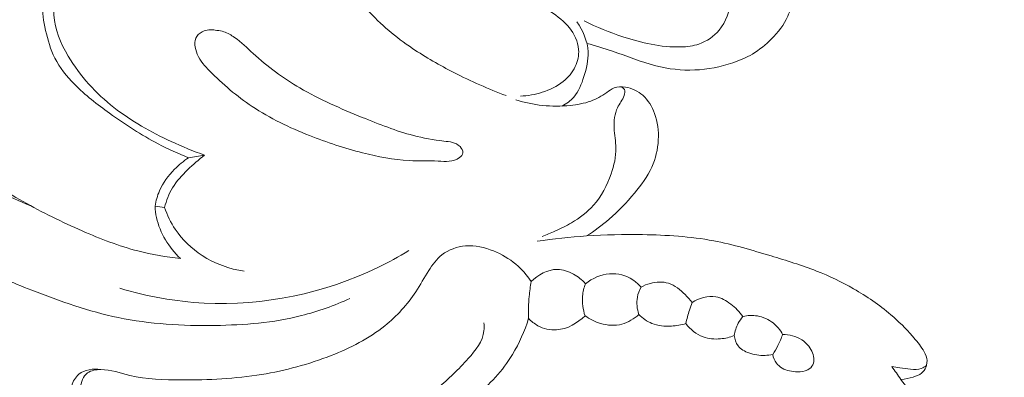
# Model space of a CAD drawing. Units: centimetres. Extents: x 165 to 332, y 127 to 363.
# Drawn here: x 206 to 212, y 245 to 248 of the extents above; entities that cross this region are included whole.
import ezdxf

# ---------------------------------------------------------------- set-up
doc = ezdxf.new("R2010")
doc.units = ezdxf.units.CM
doc.header["$MEASUREMENT"] = 0
doc.layers.add('layer 1', color=7, linetype='Continuous')

msp = doc.modelspace()

# ---------------------------------------------------------------- linework, layer by layer
at = {"layer": 'layer 1', "color": 250, "lineweight": 20}
for points, knots in [([(164.67986, 127.2386), (164.67986, 127.2386), (164.67986, 363.42431), (164.67986, 363.42431), (164.67986, 363.42431), (164.67986, 363.42431), (331.67985, 363.42431), (331.67985, 363.42431), (331.67985, 363.42431), (331.67985, 363.42431), (331.67985, 127.2386), (331.67985, 127.2386), (331.67985, 127.2386), (331.67985, 127.2386), (164.67986, 127.2386), (164.67986, 127.2386)], [0, 0, 0, 0, 0.2, 0.2, 0.2, 0.2, 0.4, 0.4, 0.4, 0.4, 0.6, 0.6, 0.6, 0.6, 1, 1, 1, 1]), ([(208.5403, 248.30511), (208.5123, 248.31631), (208.4835, 248.32511), (208.4543, 248.33261), (208.4543, 248.33261), (208.4079, 248.34461), (208.3604, 248.35351), (208.3123, 248.35001), (208.3123, 248.35001), (208.25231, 248.34561), (208.19151, 248.32191), (208.14741, 248.28041), (208.14741, 248.28041), (208.11691, 248.25171), (208.09441, 248.21461), (208.08141, 248.17461), (208.08141, 248.17461), (208.05901, 248.10561), (208.06481, 248.02811), (208.08721, 247.95861), (208.08721, 247.95861), (208.11341, 247.87721), (208.16231, 247.80651), (208.21771, 247.74261), (208.21771, 247.74261), (208.3032, 247.64401), (208.4043, 247.56131), (208.5116, 247.48901), (208.5116, 247.48901), (208.5985, 247.43041), (208.6895, 247.37861), (208.7826, 247.33091), (208.7826, 247.33091), (208.8935, 247.27421), (209.0074, 247.22351), (209.1239, 247.18021)], [0, 0, 0, 0, 0.1, 0.1, 0.1, 0.1, 0.2, 0.2, 0.2, 0.2, 0.3, 0.3, 0.3, 0.3, 0.4, 0.4, 0.4, 0.4, 0.5, 0.5, 0.5, 0.5, 0.6, 0.6, 0.6, 0.6, 0.7, 0.7, 0.7, 0.7, 0.8, 0.8, 0.8, 0.8, 1, 1, 1, 1]), ([(209.2157, 247.17731), (209.2637, 247.17881), (209.3115, 247.18731), (209.3577, 247.20191), (209.3577, 247.20191), (209.4072, 247.21761), (209.4547, 247.24031), (209.4953, 247.27301), (209.4953, 247.27301), (209.528, 247.29921), (209.5562, 247.33191), (209.5742, 247.37011), (209.5742, 247.37011), (209.5905, 247.40461), (209.5985, 247.44371), (209.5957, 247.48171), (209.5957, 247.48171), (209.5919, 247.53341), (209.568, 247.58331), (209.5355, 247.62381), (209.5355, 247.62381), (209.5017, 247.66581), (209.4587, 247.69761), (209.415, 247.72811), (209.415, 247.72811), (209.3479, 247.77501), (209.2792, 247.81851), (209.21, 247.86151), (209.21, 247.86151), (209.1185, 247.91831), (209.0261, 247.97401), (208.9375, 248.03541), (208.9375, 248.03541), (208.8278, 248.11161), (208.724, 248.19661), (208.6249, 248.28621)], [0, 0, 0, 0, 0.1, 0.1, 0.1, 0.1, 0.2, 0.2, 0.2, 0.2, 0.3, 0.3, 0.3, 0.3, 0.4, 0.4, 0.4, 0.4, 0.5, 0.5, 0.5, 0.5, 0.6, 0.6, 0.6, 0.6, 0.7, 0.7, 0.7, 0.7, 0.8, 0.8, 0.8, 0.8, 1, 1, 1, 1]), ([(209.6497, 247.52161), (209.7054, 247.50531), (209.7611, 247.48941), (209.8161, 247.47091), (209.8161, 247.47091), (209.9103, 247.43911), (210.0022, 247.39971), (210.0986, 247.37521), (210.0986, 247.37521), (210.1817, 247.35411), (210.2682, 247.34391), (210.3538, 247.34771), (210.3538, 247.34771), (210.4381, 247.35131), (210.5217, 247.36841), (210.6019, 247.39551), (210.6019, 247.39551), (210.6462, 247.41051), (210.6895, 247.42851), (210.7295, 247.45201), (210.7295, 247.45201), (210.7751, 247.47881), (210.8164, 247.51261), (210.8543, 247.55061), (210.8543, 247.55061), (210.89749, 247.59401), (210.93609, 247.64281), (210.96039, 247.69851), (210.96039, 247.69851), (210.97629, 247.73491), (210.98609, 247.77431), (210.98909, 247.81441), (210.98909, 247.81441), (210.99329, 247.87181), (210.98369, 247.93061), (210.95899, 247.98261), (210.95899, 247.98261), (210.93949, 248.02361), (210.91059, 248.06031), (210.87289, 248.08551), (210.87289, 248.08551), (210.8406, 248.10711), (210.8019, 248.12031), (210.764, 248.12031), (210.764, 248.12031), (210.732, 248.12031), (210.7005, 248.11091), (210.6707, 248.09561), (210.6707, 248.09561), (210.644, 248.08201), (210.6187, 248.06361), (210.6048, 248.03911), (210.6048, 248.03911), (210.588, 248.00961), (210.588, 247.97121), (210.589, 247.93471), (210.589, 247.93471), (210.5903, 247.88911), (210.5932, 247.84641), (210.589, 247.80281), (210.589, 247.80281), (210.5823, 247.73391), (210.5577, 247.66291), (210.513, 247.60861), (210.513, 247.60861), (210.4784, 247.56661), (210.4318, 247.53461), (210.3811, 247.51731), (210.3811, 247.51731), (210.3434, 247.50441), (210.3034, 247.49971), (210.2635, 247.49841), (210.2635, 247.49841), (210.1984, 247.49641), (210.1336, 247.50361), (210.0699, 247.51581), (210.0699, 247.51581), (210.0068, 247.52791), (209.9447, 247.54501), (209.8835, 247.56511), (209.8835, 247.56511), (209.7975, 247.59331), (209.7134, 247.62751), (209.6326, 247.66801)], [0, 0, 0, 0, 0.0454545, 0.0454545, 0.0454545, 0.0454545, 0.0909091, 0.0909091, 0.0909091, 0.0909091, 0.1363636, 0.1363636, 0.1363636, 0.1363636, 0.1818182, 0.1818182, 0.1818182, 0.1818182, 0.2272727, 0.2272727, 0.2272727, 0.2272727, 0.2727273, 0.2727273, 0.2727273, 0.2727273, 0.3181818, 0.3181818, 0.3181818, 0.3181818, 0.3636364, 0.3636364, 0.3636364, 0.3636364, 0.4090909, 0.4090909, 0.4090909, 0.4090909, 0.4545455, 0.4545455, 0.4545455, 0.4545455, 0.5, 0.5, 0.5, 0.5, 0.5454545, 0.5454545, 0.5454545, 0.5454545, 0.5909091, 0.5909091, 0.5909091, 0.5909091, 0.6363636, 0.6363636, 0.6363636, 0.6363636, 0.6818182, 0.6818182, 0.6818182, 0.6818182, 0.7272727, 0.7272727, 0.7272727, 0.7272727, 0.7727273, 0.7727273, 0.7727273, 0.7727273, 0.8181818, 0.8181818, 0.8181818, 0.8181818, 0.8636364, 0.8636364, 0.8636364, 0.8636364, 0.9090909, 0.9090909, 0.9090909, 0.9090909, 1, 1, 1, 1]), ([(206.13031, 247.85111), (206.11891, 247.82921), (206.10941, 247.80571), (206.10431, 247.78161), (206.10431, 247.78161), (206.09211, 247.72481), (206.10411, 247.66491), (206.11791, 247.60671), (206.11791, 247.60671), (206.13301, 247.54331), (206.15021, 247.48201), (206.17841, 247.42571), (206.17841, 247.42571), (206.21021, 247.36241), (206.25591, 247.30551), (206.30611, 247.25431), (206.30611, 247.25431), (206.37611, 247.18291), (206.45501, 247.12291), (206.53561, 247.06511), (206.53561, 247.06511), (206.63751, 246.99211), (206.74211, 246.92251), (206.85291, 246.86471), (206.85291, 246.86471), (206.91731, 246.83111), (206.98371, 246.80151), (207.05121, 246.77491)], [0, 0, 0, 0, 0.125, 0.125, 0.125, 0.125, 0.25, 0.25, 0.25, 0.25, 0.375, 0.375, 0.375, 0.375, 0.5, 0.5, 0.5, 0.5, 0.625, 0.625, 0.625, 0.625, 0.75, 0.75, 0.75, 0.75, 1, 1, 1, 1]), ([(206.17841, 247.82401), (206.17181, 247.78561), (206.16891, 247.74621), (206.17141, 247.70741), (206.17141, 247.70741), (206.17761, 247.61261), (206.21671, 247.52151), (206.26591, 247.43831), (206.26591, 247.43831), (206.34371, 247.30691), (206.44661, 247.19501), (206.56421, 247.10271), (206.56421, 247.10271), (206.67811, 247.01311), (206.80571, 246.94191), (206.93701, 246.88091), (206.93701, 246.88091), (207.00851, 246.84771), (207.08121, 246.81751), (207.15551, 246.79151)], [0, 0, 0, 0, 0.1666667, 0.1666667, 0.1666667, 0.1666667, 0.3333333, 0.3333333, 0.3333333, 0.3333333, 0.5, 0.5, 0.5, 0.5, 0.6666667, 0.6666667, 0.6666667, 0.6666667, 1, 1, 1, 1]), ([(209.4876, 247.11221), (209.5162, 247.12701), (209.5435, 247.14651), (209.5647, 247.17061), (209.5647, 247.17061), (209.5971, 247.20771), (209.615, 247.25601), (209.6302, 247.30461), (209.6302, 247.30461), (209.6468, 247.35781), (209.6601, 247.41161), (209.6576, 247.46571), (209.6576, 247.46571), (209.6545, 247.53531), (209.6251, 247.60551), (209.5852, 247.66291)], [0, 0, 0, 0, 0.2, 0.2, 0.2, 0.2, 0.4, 0.4, 0.4, 0.4, 0.6, 0.6, 0.6, 0.6, 1, 1, 1, 1]), ([(208.8185, 246.77571), (208.8293, 246.78361), (208.8394, 246.79401), (208.8413, 246.80551), (208.8413, 246.80551), (208.8436, 246.81971), (208.8336, 246.83561), (208.8219, 246.84731), (208.8219, 246.84731), (208.7933, 246.87571), (208.7543, 246.87881), (208.7164, 246.88311), (208.7164, 246.88311), (208.6478, 246.89091), (208.5826, 246.90301), (208.5182, 246.91981), (208.5182, 246.91981), (208.4051, 246.94921), (208.2942, 246.99331), (208.18421, 247.03831), (208.18421, 247.03831), (208.04461, 247.09541), (207.90631, 247.15411), (207.77681, 247.23011), (207.77681, 247.23011), (207.66811, 247.29401), (207.56561, 247.37001), (207.47221, 247.45551), (207.47221, 247.45551), (207.43271, 247.49171), (207.39481, 247.52961), (207.35061, 247.56051), (207.35061, 247.56051), (207.32901, 247.57561), (207.30581, 247.58911), (207.28091, 247.59711), (207.28091, 247.59711), (207.26641, 247.60181), (207.25121, 247.60461), (207.23591, 247.60671), (207.23591, 247.60671), (207.20801, 247.61061), (207.17931, 247.61211), (207.15251, 247.60261), (207.15251, 247.60261), (207.13351, 247.59591), (207.11541, 247.58361), (207.10471, 247.56741), (207.10471, 247.56741), (207.08381, 247.53571), (207.09141, 247.48881), (207.10741, 247.45071), (207.10741, 247.45071), (207.12631, 247.40581), (207.15691, 247.37291), (207.18871, 247.34081), (207.18871, 247.34081), (207.27291, 247.25591), (207.36521, 247.17631), (207.46541, 247.10951), (207.46541, 247.10951), (207.58231, 247.03161), (207.70971, 246.97121), (207.83981, 246.91961), (207.83981, 246.91961), (207.95281, 246.87471), (208.06791, 246.83651), (208.18621, 246.80631), (208.18621, 246.80631), (208.2863, 246.78081), (208.3887, 246.76101), (208.4902, 246.75591), (208.4902, 246.75591), (208.5523, 246.75271), (208.614, 246.75511), (208.6788, 246.75241), (208.6788, 246.75241), (208.7274, 246.75041), (208.7776, 246.74561), (208.8185, 246.77571)], [0, 0, 0, 0, 0.047619, 0.047619, 0.047619, 0.047619, 0.0952381, 0.0952381, 0.0952381, 0.0952381, 0.1428571, 0.1428571, 0.1428571, 0.1428571, 0.1904762, 0.1904762, 0.1904762, 0.1904762, 0.2380952, 0.2380952, 0.2380952, 0.2380952, 0.2857143, 0.2857143, 0.2857143, 0.2857143, 0.3333333, 0.3333333, 0.3333333, 0.3333333, 0.3809524, 0.3809524, 0.3809524, 0.3809524, 0.4285714, 0.4285714, 0.4285714, 0.4285714, 0.4761905, 0.4761905, 0.4761905, 0.4761905, 0.5238095, 0.5238095, 0.5238095, 0.5238095, 0.5714286, 0.5714286, 0.5714286, 0.5714286, 0.6190476, 0.6190476, 0.6190476, 0.6190476, 0.6666667, 0.6666667, 0.6666667, 0.6666667, 0.7142857, 0.7142857, 0.7142857, 0.7142857, 0.7619048, 0.7619048, 0.7619048, 0.7619048, 0.8095238, 0.8095238, 0.8095238, 0.8095238, 0.8571429, 0.8571429, 0.8571429, 0.8571429, 0.9047619, 0.9047619, 0.9047619, 0.9047619, 1, 1, 1, 1]), ([(209.6478, 246.26322), (209.6993, 246.29642), (209.7489, 246.33312), (209.7952, 246.37332), (209.7952, 246.37332), (209.8547, 246.42492), (209.909, 246.48232), (209.9599, 246.54331), (209.9599, 246.54331), (210.0037, 246.59591), (210.0451, 246.65111), (210.0732, 246.71331), (210.0732, 246.71331), (210.0981, 246.76861), (210.1125, 246.82931), (210.1157, 246.89051), (210.1157, 246.89051), (210.1187, 246.94931), (210.1113, 247.00851), (210.0909, 247.06411), (210.0909, 247.06411), (210.0745, 247.10871), (210.0497, 247.15111), (210.0148, 247.18221), (210.0148, 247.18221), (209.9834, 247.21011), (209.9439, 247.22901), (209.9015, 247.23591), (209.9015, 247.23591), (209.8761, 247.24001), (209.8498, 247.23981), (209.8271, 247.23051), (209.8271, 247.23051), (209.8099, 247.22351), (209.7949, 247.21131), (209.7793, 247.20011), (209.7793, 247.20011), (209.7467, 247.17671), (209.7117, 247.15801), (209.6749, 247.14461), (209.6749, 247.14461), (209.6319, 247.12901), (209.5863, 247.12061), (209.5403, 247.11601), (209.5403, 247.11601), (209.4212, 247.10391), (209.2991, 247.11631), (209.1862, 247.15351)], [0, 0, 0, 0, 0.0769231, 0.0769231, 0.0769231, 0.0769231, 0.1538462, 0.1538462, 0.1538462, 0.1538462, 0.2307692, 0.2307692, 0.2307692, 0.2307692, 0.3076923, 0.3076923, 0.3076923, 0.3076923, 0.3846154, 0.3846154, 0.3846154, 0.3846154, 0.4615385, 0.4615385, 0.4615385, 0.4615385, 0.5384615, 0.5384615, 0.5384615, 0.5384615, 0.6153846, 0.6153846, 0.6153846, 0.6153846, 0.6923077, 0.6923077, 0.6923077, 0.6923077, 0.7692308, 0.7692308, 0.7692308, 0.7692308, 0.8461538, 0.8461538, 0.8461538, 0.8461538, 1, 1, 1, 1]), ([(209.8715, 247.23841), (209.8807, 247.23461), (209.8903, 247.22801), (209.8947, 247.21941), (209.8947, 247.21941), (209.9002, 247.20841), (209.8973, 247.19421), (209.8928, 247.18131), (209.8928, 247.18131), (209.8822, 247.15061), (209.8627, 247.12801), (209.8496, 247.10141), (209.8496, 247.10141), (209.8304, 247.06231), (209.8253, 247.01481), (209.8274, 246.96911), (209.8274, 246.96911), (209.8295, 246.92421), (209.8385, 246.88101), (209.8391, 246.83751), (209.8391, 246.83751), (209.84, 246.78121), (209.827, 246.72431), (209.8083, 246.66961), (209.8083, 246.66961), (209.7823, 246.59411), (209.7454, 246.52271), (209.6935, 246.46432), (209.6935, 246.46432), (209.6527, 246.41852), (209.6027, 246.38062), (209.5496, 246.34952), (209.5496, 246.34952), (209.5147, 246.32912), (209.4784, 246.31162), (209.4416, 246.29522), (209.4416, 246.29522), (209.4142, 246.28302), (209.3864, 246.27142), (209.3583, 246.26092)], [0, 0, 0, 0, 0.0909091, 0.0909091, 0.0909091, 0.0909091, 0.1818182, 0.1818182, 0.1818182, 0.1818182, 0.2727273, 0.2727273, 0.2727273, 0.2727273, 0.3636364, 0.3636364, 0.3636364, 0.3636364, 0.4545455, 0.4545455, 0.4545455, 0.4545455, 0.5454545, 0.5454545, 0.5454545, 0.5454545, 0.6363636, 0.6363636, 0.6363636, 0.6363636, 0.7272727, 0.7272727, 0.7272727, 0.7272727, 0.8181818, 0.8181818, 0.8181818, 0.8181818, 1, 1, 1, 1]), ([(207.05121, 246.77491), (207.01811, 246.75301), (206.98751, 246.72741), (206.95941, 246.69881), (206.95941, 246.69881), (206.91901, 246.65781), (206.88371, 246.61091), (206.86071, 246.55821), (206.86071, 246.55821), (206.84691, 246.52621), (206.83751, 246.49222), (206.83201, 246.45792)], [0, 0, 0, 0, 0.25, 0.25, 0.25, 0.25, 0.5, 0.5, 0.5, 0.5, 1, 1, 1, 1]), ([(207.15551, 246.79151), (207.11621, 246.76241), (207.07971, 246.72971), (207.04451, 246.69531), (207.04451, 246.69531), (207.00781, 246.65931), (206.97241, 246.62151), (206.94591, 246.57771), (206.94591, 246.57771), (206.92201, 246.53841), (206.90521, 246.49432), (206.89421, 246.44962)], [0, 0, 0, 0, 0.25, 0.25, 0.25, 0.25, 0.5, 0.5, 0.5, 0.5, 1, 1, 1, 1]), ([(206.99771, 246.11672), (206.90431, 246.12622), (206.81121, 246.14192), (206.72031, 246.16542), (206.72031, 246.16542), (206.59571, 246.19772), (206.47531, 246.24472), (206.35711, 246.29652), (206.35711, 246.29652), (206.22541, 246.35432), (206.09661, 246.41792), (205.97141, 246.48812), (205.97141, 246.48812), (205.90791, 246.52371), (205.84531, 246.56101), (205.78421, 246.60091), (205.78421, 246.60091), (205.74691, 246.62531), (205.71021, 246.65051), (205.67142, 246.67161), (205.67142, 246.67161), (205.63392, 246.69201), (205.59442, 246.70851), (205.55182, 246.71841), (205.55182, 246.71841), (205.52082, 246.72561), (205.48812, 246.72941), (205.45822, 246.72071), (205.45822, 246.72071), (205.42422, 246.71071), (205.39402, 246.68471), (205.37482, 246.65341), (205.37482, 246.65341), (205.34882, 246.61101), (205.34322, 246.55901), (205.34772, 246.50971), (205.34772, 246.50971), (205.35242, 246.45812), (205.36822, 246.40952), (205.38612, 246.36152), (205.38612, 246.36152), (205.40782, 246.30302), (205.43272, 246.24552), (205.46392, 246.19172)], [0, 0, 0, 0, 0.0833333, 0.0833333, 0.0833333, 0.0833333, 0.1666667, 0.1666667, 0.1666667, 0.1666667, 0.25, 0.25, 0.25, 0.25, 0.3333333, 0.3333333, 0.3333333, 0.3333333, 0.4166667, 0.4166667, 0.4166667, 0.4166667, 0.5, 0.5, 0.5, 0.5, 0.5833333, 0.5833333, 0.5833333, 0.5833333, 0.6666667, 0.6666667, 0.6666667, 0.6666667, 0.75, 0.75, 0.75, 0.75, 0.8333333, 0.8333333, 0.8333333, 0.8333333, 1, 1, 1, 1]), ([(206.02131, 246.46052), (205.94711, 246.49032), (205.87291, 246.52121), (205.80431, 246.56281), (205.80431, 246.56281), (205.76951, 246.58401), (205.73621, 246.60781), (205.69931, 246.62451), (205.69931, 246.62451), (205.67142, 246.63701), (205.64162, 246.64551), (205.61112, 246.64921), (205.61112, 246.64921), (205.57392, 246.65361), (205.53572, 246.65101), (205.50042, 246.63631), (205.50042, 246.63631), (205.47882, 246.62751), (205.45832, 246.61411), (205.44552, 246.59601), (205.44552, 246.59601), (205.42582, 246.56831), (205.42422, 246.52951), (205.42722, 246.49272), (205.42722, 246.49272), (205.43302, 246.42182), (205.45622, 246.35862), (205.48912, 246.30012), (205.48912, 246.30012), (205.53382, 246.22072), (205.59662, 246.14972), (205.66842, 246.09332), (205.66842, 246.09332), (205.77481, 246.00982), (205.90121, 245.95822), (206.02791, 245.90912), (206.02791, 245.90912), (206.21371, 245.83692), (206.40001, 245.76982), (206.59241, 245.73002), (206.59241, 245.73002), (206.79801, 245.68732), (207.01051, 245.67572), (207.22271, 245.67882), (207.22271, 245.67882), (207.41331, 245.68152), (207.60371, 245.69602), (207.78721, 245.74272), (207.78721, 245.74272), (207.89561, 245.77032), (208.00161, 245.80912), (208.10361, 245.85532)], [0, 0, 0, 0, 0.0714286, 0.0714286, 0.0714286, 0.0714286, 0.1428571, 0.1428571, 0.1428571, 0.1428571, 0.2142857, 0.2142857, 0.2142857, 0.2142857, 0.2857143, 0.2857143, 0.2857143, 0.2857143, 0.3571429, 0.3571429, 0.3571429, 0.3571429, 0.4285714, 0.4285714, 0.4285714, 0.4285714, 0.5, 0.5, 0.5, 0.5, 0.5714286, 0.5714286, 0.5714286, 0.5714286, 0.6428571, 0.6428571, 0.6428571, 0.6428571, 0.7142857, 0.7142857, 0.7142857, 0.7142857, 0.7857143, 0.7857143, 0.7857143, 0.7857143, 0.8571429, 0.8571429, 0.8571429, 0.8571429, 1, 1, 1, 1]), ([(206.83201, 246.45792), (206.83331, 246.43312), (206.83641, 246.40842), (206.84161, 246.38402), (206.84161, 246.38402), (206.86321, 246.28252), (206.92271, 246.18712), (206.99771, 246.11672)], [0, 0, 0, 0, 0.3333333, 0.3333333, 0.3333333, 0.3333333, 1, 1, 1, 1]), ([(206.89421, 246.44962), (206.91131, 246.39952), (206.93461, 246.35122), (206.96411, 246.30712), (206.96411, 246.30712), (207.00971, 246.23882), (207.07011, 246.18042), (207.13901, 246.13562), (207.13901, 246.13562), (207.22201, 246.08162), (207.31751, 246.04722), (207.41431, 246.03292)], [0, 0, 0, 0, 0.25, 0.25, 0.25, 0.25, 0.5, 0.5, 0.5, 0.5, 1, 1, 1, 1]), ([(211.69899, 245.32632), (211.72609, 245.32762), (211.75269, 245.33352), (211.77909, 245.34162), (211.77909, 245.34162), (211.79859, 245.34762), (211.81809, 245.35472), (211.83369, 245.36742), (211.83369, 245.36742), (211.84569, 245.37722), (211.85549, 245.39032), (211.86159, 245.40502), (211.86159, 245.40502), (211.86919, 245.42342), (211.87119, 245.44442), (211.86739, 245.46372), (211.86739, 245.46372), (211.86349, 245.48352), (211.85369, 245.50162), (211.84299, 245.51892), (211.84299, 245.51892), (211.82279, 245.55142), (211.79929, 245.58092), (211.77449, 245.60932), (211.77449, 245.60932), (211.73089, 245.65932), (211.68329, 245.70602), (211.63279, 245.74902), (211.63279, 245.74902), (211.55749, 245.81312), (211.47559, 245.86912), (211.38999, 245.91812), (211.38999, 245.91812), (211.31229, 245.96262), (211.23139, 246.00152), (211.14839, 246.03442), (211.14839, 246.03442), (211.05129, 246.07272), (210.95119, 246.10282), (210.8511, 246.13302), (210.8511, 246.13302), (210.7274, 246.17032), (210.6035, 246.20772), (210.4771, 246.23162), (210.4771, 246.23162), (210.3248, 246.26042), (210.1689, 246.26962), (210.0134, 246.27192), (210.0134, 246.27192), (209.8912, 246.27372), (209.7694, 246.27132), (209.6478, 246.26322), (209.6478, 246.26322), (209.5399, 246.25602), (209.4321, 246.24422), (209.3251, 246.22842)], [0, 0, 0, 0, 0.0666667, 0.0666667, 0.0666667, 0.0666667, 0.1333333, 0.1333333, 0.1333333, 0.1333333, 0.2, 0.2, 0.2, 0.2, 0.2666667, 0.2666667, 0.2666667, 0.2666667, 0.3333333, 0.3333333, 0.3333333, 0.3333333, 0.4, 0.4, 0.4, 0.4, 0.4666667, 0.4666667, 0.4666667, 0.4666667, 0.5333333, 0.5333333, 0.5333333, 0.5333333, 0.6, 0.6, 0.6, 0.6, 0.6666667, 0.6666667, 0.6666667, 0.6666667, 0.7333333, 0.7333333, 0.7333333, 0.7333333, 0.8, 0.8, 0.8, 0.8, 0.8666667, 0.8666667, 0.8666667, 0.8666667, 1, 1, 1, 1]), ([(209.286, 245.96592), (209.2582, 246.00812), (209.2246, 246.04682), (209.1861, 246.07932), (209.1861, 246.07932), (209.1428, 246.11572), (209.0934, 246.14432), (209.0406, 246.16552), (209.0406, 246.16552), (208.9825, 246.18892), (208.9203, 246.20342), (208.8579, 246.19842), (208.8579, 246.19842), (208.8027, 246.19392), (208.7473, 246.17412), (208.7041, 246.14002), (208.7041, 246.14002), (208.6689, 246.11232), (208.6419, 246.07502), (208.6176, 246.03682), (208.6176, 246.03682), (208.5883, 245.99082), (208.563, 245.94332), (208.5334, 245.89832), (208.5334, 245.89832), (208.4787, 245.81482), (208.4095, 245.73972), (208.3315, 245.67712), (208.3315, 245.67712), (208.22691, 245.59322), (208.10641, 245.53192), (207.98181, 245.48272), (207.98181, 245.48272), (207.83481, 245.42482), (207.68211, 245.38402), (207.52751, 245.35882), (207.52751, 245.35882), (207.35571, 245.33092), (207.18161, 245.32232), (207.00591, 245.32242), (207.00591, 245.32242), (206.89151, 245.32242), (206.77651, 245.32602), (206.66691, 245.35272), (206.66691, 245.35272), (206.60461, 245.36792), (206.54411, 245.39052), (206.47711, 245.39042), (206.47711, 245.39042), (206.44661, 245.39032), (206.41471, 245.38562), (206.39171, 245.36852), (206.39171, 245.36852), (206.36321, 245.34742), (206.34821, 245.30752), (206.34481, 245.26892), (206.34481, 245.26892), (206.33811, 245.19142), (206.37801, 245.11932), (206.43021, 245.06482), (206.43021, 245.06482), (206.50531, 244.98632), (206.60581, 244.94412), (206.70781, 244.91292), (206.70781, 244.91292), (206.88001, 244.86042), (207.05671, 244.83922), (207.23421, 244.83152), (207.23421, 244.83152), (207.46161, 244.82162), (207.69041, 244.83372), (207.91451, 244.88012), (207.91451, 244.88012), (208.07591, 244.91352), (208.23481, 244.96472), (208.3772, 245.04662), (208.3772, 245.04662), (208.4854, 245.10882), (208.5841, 245.18872), (208.6777, 245.27012), (208.6777, 245.27012), (208.7465, 245.33012), (208.8126, 245.39092), (208.876, 245.46212), (208.876, 245.46212), (208.9238, 245.51582), (208.9701, 245.57552), (208.9781, 245.64432), (208.9781, 245.64432), (208.9801, 245.66152), (208.9798, 245.67922), (208.9781, 245.69662)], [0, 0, 0, 0, 0.0416667, 0.0416667, 0.0416667, 0.0416667, 0.0833333, 0.0833333, 0.0833333, 0.0833333, 0.125, 0.125, 0.125, 0.125, 0.1666667, 0.1666667, 0.1666667, 0.1666667, 0.2083333, 0.2083333, 0.2083333, 0.2083333, 0.25, 0.25, 0.25, 0.25, 0.2916667, 0.2916667, 0.2916667, 0.2916667, 0.3333333, 0.3333333, 0.3333333, 0.3333333, 0.375, 0.375, 0.375, 0.375, 0.4166667, 0.4166667, 0.4166667, 0.4166667, 0.4583333, 0.4583333, 0.4583333, 0.4583333, 0.5, 0.5, 0.5, 0.5, 0.5416667, 0.5416667, 0.5416667, 0.5416667, 0.5833333, 0.5833333, 0.5833333, 0.5833333, 0.625, 0.625, 0.625, 0.625, 0.6666667, 0.6666667, 0.6666667, 0.6666667, 0.7083333, 0.7083333, 0.7083333, 0.7083333, 0.75, 0.75, 0.75, 0.75, 0.7916667, 0.7916667, 0.7916667, 0.7916667, 0.8333333, 0.8333333, 0.8333333, 0.8333333, 0.875, 0.875, 0.875, 0.875, 0.9166667, 0.9166667, 0.9166667, 0.9166667, 1, 1, 1, 1]), ([(206.60251, 245.92192), (206.78071, 245.86832), (206.96511, 245.83432), (207.15181, 245.82462), (207.15181, 245.82462), (207.53931, 245.80452), (207.93681, 245.88922), (208.2859, 246.05752), (208.2859, 246.05752), (208.3552, 246.09092), (208.4227, 246.12772), (208.4884, 246.16752)], [0, 0, 0, 0, 0.25, 0.25, 0.25, 0.25, 0.5, 0.5, 0.5, 0.5, 1, 1, 1, 1]), ([(209.6397, 245.95172), (209.618, 245.97682), (209.5919, 245.99812), (209.5626, 246.01452), (209.5626, 246.01452), (209.5298, 246.03272), (209.4931, 246.04492), (209.4562, 246.04492), (209.4562, 246.04492), (209.3937, 246.04492), (209.3308, 246.00992), (209.286, 245.96592)], [0, 0, 0, 0, 0.25, 0.25, 0.25, 0.25, 0.5, 0.5, 0.5, 0.5, 1, 1, 1, 1]), ([(210.0029, 245.92892), (209.9876, 245.94702), (209.97, 245.96322), (209.9502, 245.97642), (209.9502, 245.97642), (209.906, 246.00582), (209.851, 246.02022), (209.7978, 246.01642), (209.7978, 246.01642), (209.7401, 246.01222), (209.6847, 245.98682), (209.6397, 245.95172)], [0, 0, 0, 0, 0.25, 0.25, 0.25, 0.25, 0.5, 0.5, 0.5, 0.5, 1, 1, 1, 1]), ([(209.286, 245.96592), (209.2804, 245.93342), (209.2762, 245.90072), (209.2733, 245.86782), (209.2733, 245.86782), (209.2691, 245.82052), (209.2677, 245.77282), (209.269, 245.72532)], [0, 0, 0, 0, 0.3333333, 0.3333333, 0.3333333, 0.3333333, 1, 1, 1, 1]), ([(209.6397, 245.95172), (209.6302, 245.92552), (209.6238, 245.89812), (209.6216, 245.87022), (209.6216, 245.87022), (209.618, 245.82722), (209.6242, 245.78312), (209.6378, 245.74242)], [0, 0, 0, 0, 0.3333333, 0.3333333, 0.3333333, 0.3333333, 1, 1, 1, 1]), ([(210.0029, 245.92892), (209.9916, 245.90852), (209.9831, 245.88632), (209.979, 245.86322), (209.979, 245.86322), (209.9722, 245.82602), (209.9767, 245.78652), (209.9887, 245.75102)], [0, 0, 0, 0, 0.3333333, 0.3333333, 0.3333333, 0.3333333, 1, 1, 1, 1]), ([(210.3359, 245.82902), (210.3223, 245.84732), (210.3071, 245.86412), (210.2908, 245.88042), (210.2908, 245.88042), (210.2591, 245.91192), (210.2233, 245.94172), (210.1816, 245.95452), (210.1816, 245.95452), (210.1444, 245.96602), (210.1025, 245.96382), (210.064, 245.95362), (210.064, 245.95362), (210.0425, 245.94792), (210.022, 245.93962), (210.0029, 245.92892)], [0, 0, 0, 0, 0.2, 0.2, 0.2, 0.2, 0.4, 0.4, 0.4, 0.4, 0.6, 0.6, 0.6, 0.6, 1, 1, 1, 1]), ([(210.668, 245.73772), (210.646, 245.76862), (210.6187, 245.79522), (210.588, 245.81852), (210.588, 245.81852), (210.559, 245.84052), (210.5269, 245.85962), (210.4921, 245.86612), (210.4921, 245.86612), (210.4398, 245.87592), (210.3814, 245.85742), (210.3359, 245.82902)], [0, 0, 0, 0, 0.25, 0.25, 0.25, 0.25, 0.5, 0.5, 0.5, 0.5, 1, 1, 1, 1]), ([(210.3359, 245.82902), (210.3298, 245.81232), (210.3241, 245.79552), (210.3188, 245.77852), (210.3188, 245.77852), (210.3099, 245.74972), (210.3021, 245.72052), (210.2955, 245.69112)], [0, 0, 0, 0, 0.3333333, 0.3333333, 0.3333333, 0.3333333, 1, 1, 1, 1]), ([(209.269, 245.72532), (209.2866, 245.70612), (209.3072, 245.68942), (209.3302, 245.67682), (209.3302, 245.67682), (209.3672, 245.65662), (209.4103, 245.64732), (209.4525, 245.65022), (209.4525, 245.65022), (209.5221, 245.65502), (209.5892, 245.69322), (209.6378, 245.74242)], [0, 0, 0, 0, 0.25, 0.25, 0.25, 0.25, 0.5, 0.5, 0.5, 0.5, 1, 1, 1, 1]), ([(209.6378, 245.74242), (209.668, 245.72002), (209.702, 245.70282), (209.7385, 245.69202), (209.7385, 245.69202), (209.784, 245.67862), (209.8332, 245.67522), (209.8787, 245.68732), (209.8787, 245.68732), (209.9198, 245.69822), (209.9578, 245.72192), (209.9887, 245.75102)], [0, 0, 0, 0, 0.25, 0.25, 0.25, 0.25, 0.5, 0.5, 0.5, 0.5, 1, 1, 1, 1]), ([(209.9887, 245.75102), (210.0131, 245.72632), (210.0423, 245.70502), (210.0744, 245.69202), (210.0744, 245.69202), (210.1141, 245.67602), (210.1583, 245.67252), (210.2014, 245.67492), (210.2014, 245.67492), (210.2335, 245.67672), (210.265, 245.68182), (210.2955, 245.69112)], [0, 0, 0, 0, 0.25, 0.25, 0.25, 0.25, 0.5, 0.5, 0.5, 0.5, 1, 1, 1, 1]), ([(210.668, 245.73772), (210.6563, 245.72402), (210.6459, 245.70902), (210.6374, 245.69302), (210.6374, 245.69302), (210.6243, 245.66822), (210.6157, 245.64082), (210.6116, 245.61312)], [0, 0, 0, 0, 0.3333333, 0.3333333, 0.3333333, 0.3333333, 1, 1, 1, 1]), ([(210.668, 245.73772), (210.6987, 245.74442), (210.7308, 245.74582), (210.7621, 245.74052), (210.7621, 245.74052), (210.7996, 245.73432), (210.8358, 245.71862), (210.86559, 245.69492), (210.86559, 245.69492), (210.89079, 245.67482), (210.91139, 245.64892), (210.92669, 245.62072)], [0, 0, 0, 0, 0.25, 0.25, 0.25, 0.25, 0.5, 0.5, 0.5, 0.5, 1, 1, 1, 1]), ([(209.269, 245.72532), (209.2441, 245.64252), (209.2092, 245.56232), (209.164, 245.48822), (209.164, 245.48822), (209.0999, 245.38322), (209.0152, 245.29062), (208.9185, 245.21602), (208.9185, 245.21602), (208.7961, 245.12152), (208.6546, 245.05572), (208.5119, 244.99562), (208.5119, 244.99562), (208.3824, 244.94122), (208.25191, 244.89142), (208.11801, 244.85302), (208.11801, 244.85302), (207.91021, 244.79342), (207.69421, 244.76122), (207.47691, 244.74752), (207.47691, 244.74752), (207.33161, 244.73832), (207.18571, 244.73742), (207.04271, 244.75302), (207.04271, 244.75302), (206.92031, 244.76642), (206.80001, 244.79192), (206.67821, 244.82712), (206.67821, 244.82712), (206.57621, 244.85662), (206.47321, 244.89292), (206.39791, 244.96412), (206.39791, 244.96412), (206.35231, 245.00742), (206.31691, 245.06352), (206.29661, 245.12542), (206.29661, 245.12542), (206.27971, 245.17712), (206.27341, 245.23282), (206.28871, 245.28482), (206.28871, 245.28482), (206.29721, 245.31352), (206.31221, 245.34102), (206.33451, 245.35972), (206.33451, 245.35972), (206.37181, 245.39132), (206.42951, 245.39802), (206.47771, 245.39042)], [0, 0, 0, 0, 0.0769231, 0.0769231, 0.0769231, 0.0769231, 0.1538462, 0.1538462, 0.1538462, 0.1538462, 0.2307692, 0.2307692, 0.2307692, 0.2307692, 0.3076923, 0.3076923, 0.3076923, 0.3076923, 0.3846154, 0.3846154, 0.3846154, 0.3846154, 0.4615385, 0.4615385, 0.4615385, 0.4615385, 0.5384615, 0.5384615, 0.5384615, 0.5384615, 0.6153846, 0.6153846, 0.6153846, 0.6153846, 0.6923077, 0.6923077, 0.6923077, 0.6923077, 0.7692308, 0.7692308, 0.7692308, 0.7692308, 0.8461538, 0.8461538, 0.8461538, 0.8461538, 1, 1, 1, 1]), ([(210.6116, 245.61312), (210.5829, 245.60142), (210.5524, 245.59402), (210.5213, 245.59122), (210.5213, 245.59122), (210.4831, 245.58782), (210.444, 245.59112), (210.4084, 245.60452), (210.4084, 245.60452), (210.3639, 245.62122), (210.3246, 245.65352), (210.2955, 245.69112)], [0, 0, 0, 0, 0.25, 0.25, 0.25, 0.25, 0.5, 0.5, 0.5, 0.5, 1, 1, 1, 1]), ([(210.86279, 245.48952), (210.8461, 245.48572), (210.829, 245.48352), (210.812, 245.48282), (210.812, 245.48282), (210.7768, 245.48142), (210.7417, 245.48682), (210.7075, 245.49902), (210.7075, 245.49902), (210.68, 245.50882), (210.6532, 245.52302), (210.636, 245.54562), (210.636, 245.54562), (210.6217, 245.56452), (210.614, 245.58932), (210.6116, 245.61312)], [0, 0, 0, 0, 0.2, 0.2, 0.2, 0.2, 0.4, 0.4, 0.4, 0.4, 0.6, 0.6, 0.6, 0.6, 1, 1, 1, 1]), ([(210.86279, 245.48952), (210.86649, 245.46922), (210.87389, 245.44882), (210.88629, 245.43242), (210.88629, 245.43242), (210.90629, 245.40582), (210.93919, 245.38952), (210.97189, 245.38202), (210.97189, 245.38202), (210.98969, 245.37792), (211.00739, 245.37642), (211.02549, 245.37632), (211.02549, 245.37632), (211.04769, 245.37622), (211.07059, 245.37822), (211.09039, 245.38862), (211.09039, 245.38862), (211.10459, 245.39612), (211.11729, 245.40792), (211.12429, 245.42192), (211.12429, 245.42192), (211.13729, 245.44812), (211.13089, 245.48212), (211.11769, 245.51042), (211.11769, 245.51042), (211.10299, 245.54222), (211.07979, 245.56672), (211.05189, 245.58462), (211.05189, 245.58462), (211.01509, 245.60822), (210.97009, 245.62042), (210.92669, 245.62072)], [0, 0, 0, 0, 0.1111111, 0.1111111, 0.1111111, 0.1111111, 0.2222222, 0.2222222, 0.2222222, 0.2222222, 0.3333333, 0.3333333, 0.3333333, 0.3333333, 0.4444444, 0.4444444, 0.4444444, 0.4444444, 0.5555556, 0.5555556, 0.5555556, 0.5555556, 0.6666667, 0.6666667, 0.6666667, 0.6666667, 0.7777778, 0.7777778, 0.7777778, 0.7777778, 1, 1, 1, 1]), ([(210.86279, 245.48952), (210.87519, 245.50802), (210.88659, 245.52742), (210.89659, 245.54752), (210.89659, 245.54752), (210.90849, 245.57112), (210.91849, 245.59562), (210.92669, 245.62072)], [0, 0, 0, 0, 0.3333333, 0.3333333, 0.3333333, 0.3333333, 1, 1, 1, 1]), ([(211.86549, 245.41642), (211.85529, 245.40842), (211.84389, 245.40152), (211.83179, 245.39722), (211.83179, 245.39722), (211.80999, 245.38952), (211.78579, 245.39042), (211.76229, 245.39272), (211.76229, 245.39272), (211.73799, 245.39502), (211.71449, 245.39862), (211.69079, 245.40232), (211.69079, 245.40232), (211.67349, 245.40492), (211.65609, 245.40752), (211.63879, 245.41032)], [0, 0, 0, 0, 0.2, 0.2, 0.2, 0.2, 0.4, 0.4, 0.4, 0.4, 0.6, 0.6, 0.6, 0.6, 1, 1, 1, 1]), ([(211.63879, 245.41032), (211.65889, 245.38242), (211.67899, 245.35442), (211.69899, 245.32632), (211.69899, 245.32632), (211.75819, 245.24332), (211.81609, 245.16012), (211.87579, 245.07632), (211.87579, 245.07632), (211.91369, 245.02292), (211.95229, 244.96932), (211.97729, 244.91002), (211.97729, 244.91002), (212.00709, 244.83912), (212.01739, 244.76002), (212.02379, 244.68152), (212.02379, 244.68152), (212.03239, 244.57512), (212.03379, 244.46982), (212.01929, 244.36512), (212.01929, 244.36512), (212.01089, 244.30442), (211.99709, 244.24382), (211.97279, 244.18772), (211.97279, 244.18772), (211.96429, 244.16812), (211.95449, 244.14892), (211.94279, 244.13112), (211.94279, 244.13112), (211.92459, 244.10332), (211.90169, 244.07862), (211.87629, 244.05732), (211.87629, 244.05732), (211.86539, 244.04812), (211.85399, 244.03962), (211.84029, 244.03452), (211.84029, 244.03452), (211.83399, 244.03222), (211.82719, 244.03062), (211.82079, 244.03202), (211.82079, 244.03202), (211.81449, 244.03342), (211.80859, 244.03782), (211.80479, 244.04312), (211.80479, 244.04312), (211.79709, 244.05372), (211.79749, 244.06792), (211.79679, 244.08162), (211.79679, 244.08162), (211.79499, 244.11852), (211.78559, 244.15192), (211.77479, 244.18522), (211.77479, 244.18522), (211.75119, 244.25802), (211.72119, 244.33012), (211.68529, 244.39902), (211.68529, 244.39902), (211.64979, 244.46692), (211.60849, 244.53182), (211.55779, 244.58852), (211.55779, 244.58852), (211.51719, 244.63392), (211.47059, 244.67412), (211.42079, 244.70882)], [0, 0, 0, 0, 0.0588235, 0.0588235, 0.0588235, 0.0588235, 0.1176471, 0.1176471, 0.1176471, 0.1176471, 0.1764706, 0.1764706, 0.1764706, 0.1764706, 0.2352941, 0.2352941, 0.2352941, 0.2352941, 0.2941176, 0.2941176, 0.2941176, 0.2941176, 0.3529412, 0.3529412, 0.3529412, 0.3529412, 0.4117647, 0.4117647, 0.4117647, 0.4117647, 0.4705882, 0.4705882, 0.4705882, 0.4705882, 0.5294118, 0.5294118, 0.5294118, 0.5294118, 0.5882353, 0.5882353, 0.5882353, 0.5882353, 0.6470588, 0.6470588, 0.6470588, 0.6470588, 0.7058824, 0.7058824, 0.7058824, 0.7058824, 0.7647059, 0.7647059, 0.7647059, 0.7647059, 0.8235294, 0.8235294, 0.8235294, 0.8235294, 0.8823529, 0.8823529, 0.8823529, 0.8823529, 1, 1, 1, 1])]:
    msp.add_open_spline(points, degree=3, knots=knots, dxfattribs=at)
for points in [[(207.05121, 246.77491), (207.08601, 246.78051), (207.12071, 246.78601), (207.15551, 246.79151)], [(206.89421, 246.44962), (206.87351, 246.45232), (206.85271, 246.45512), (206.83201, 246.45792)]]:
    msp.add_open_spline(points, degree=3, dxfattribs=at)

doc.saveas('drawing.dxf')
